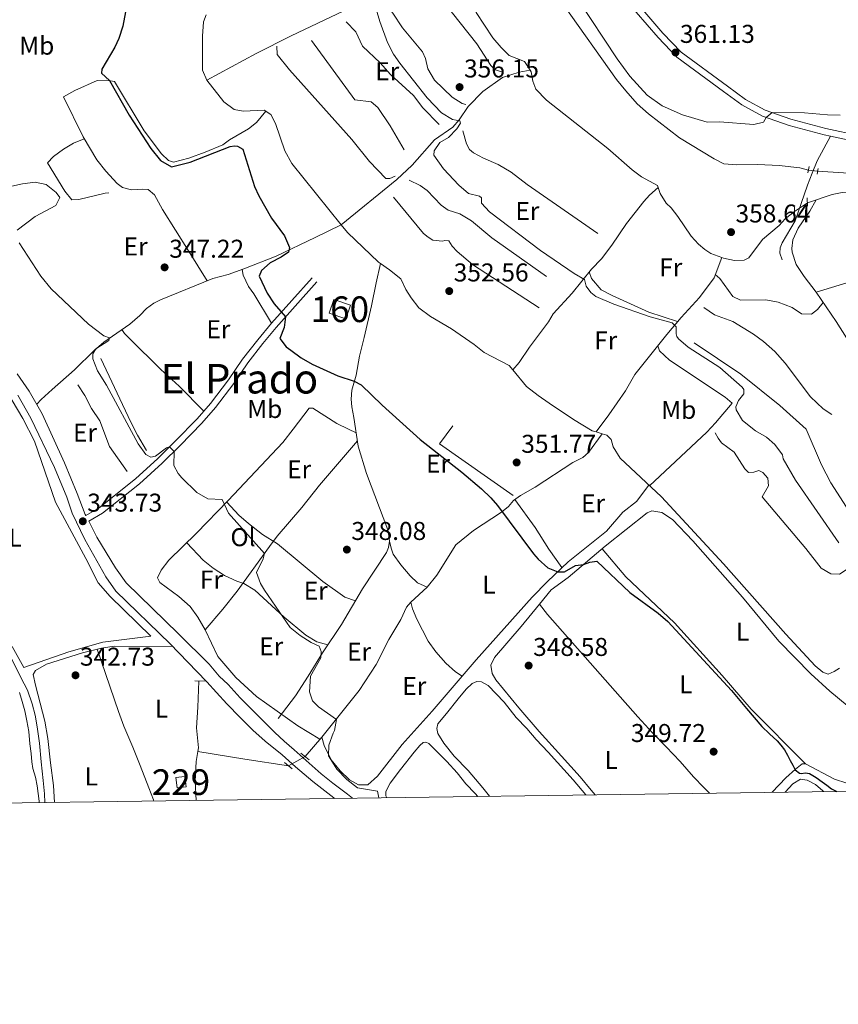
# Model space of a CAD drawing. Extents: x 594754 to 601708, y 664508 to 669230.
# Drawn here: x 600470 to 600788, y 664508 to 664891 of the extents above; entities that cross this region are included whole.
import ezdxf
from ezdxf.enums import TextEntityAlignment as Align

# ---------------------------------------------------------------- set-up
doc = ezdxf.new("R2010")
doc.units = 0
doc.header["$MEASUREMENT"] = 0
for name, pattern in [('DGN Style 2', [78.49170000000001, 47.09502000000001, -31.39668]), ('DGN Style 3', [109.88838000000001, 78.49170000000001, -31.39668]), ('DGN Style 5', [54.94419, 23.54751, -31.39668])]:
    doc.linetypes.add(name, pattern=pattern)
for name, color, linetype in [('Nivel 13', 7, 'Continuous'), ('Nivel 15', 7, 'Continuous'), ('Nivel 16', 7, 'Continuous'), ('Nivel 18', 7, 'Continuous'), ('Nivel 21', 7, 'Continuous'), ('Nivel 22', 7, 'Continuous'), ('Nivel 36', 7, 'Continuous'), ('Nivel 37', 7, 'Continuous'), ('Nivel 4', 7, 'Continuous'), ('Nivel 41', 7, 'Continuous'), ('Nivel 45', 7, 'Continuous'), ('Nivel 48', 7, 'Continuous'), ('Nivel 5', 7, 'Continuous'), ('Nivel 52', 7, 'Continuous'), ('Nivel 53', 7, 'Continuous'), ('Nivel 61', 7, 'Continuous'), ('Nivel 7', 7, 'Continuous')]:
    doc.layers.add(name, color=color, linetype=linetype)
doc.styles.add('Style-arial', font='arial.shx', dxfattribs={"bigfont": 'arialbig.shx'})
doc.styles.add('Style-arialn', font='arialn.shx', dxfattribs={"bigfont": 'arialnbig.shx'})
doc.styles.add('Style-times', font='times.shx', dxfattribs={"bigfont": 'timesbig.shx'})

# ---------------------------------------------------------------- blocks, each defined once
blk = doc.blocks.new('5PATER')
at = {"layer": 'Nivel 7', "linetype": 'Continuous', "lineweight": 0}
h = blk.add_hatch(color=53, dxfattribs=at)
edge = h.paths.add_edge_path()
edge.add_ellipse((0, 0), major_axis=(-1.095731442945027, -1.110710700472634), ratio=0.9994222409660316, start_angle=0, end_angle=360)

msp = doc.modelspace()

# ---------------------------------------------------------------- linework, layer by layer
at = {"layer": 'Nivel 13', "color": 4, "linetype": 'Continuous', "lineweight": 0, "flags": 128}
for points, elevation in [([(600666.172, 664874.824), (600668.2779999999, 664871.402)], 357.288), ([(600742.898, 664798.4709999999), (600743.5290000001, 664798.2239999999), (600747.902, 664797.3589999999), (600751.611, 664797.4610000001), (600753.4199999999, 664798.429), (600758.7930000001, 664805.483), (600765.217, 664810.925), (600767.531, 664813.561), (600771.2110000001, 664816.459)], 357.587)]:
    msp.add_lwpolyline(points, dxfattribs=dict(at, elevation=elevation))
at = {"layer": 'Nivel 13', "color": 4, "linetype": 'Continuous', "lineweight": 0, "extrusion": (-0.00786880361706279, -0.004313387597816931, 0.999959737497999), "elevation": -7241.470644357927, "flags": 128}
msp.add_lwpolyline([(600594.2580746338, 664771.142892329), (600593.4610993089, 664771.6899142917), (600581.4000871435, 664783.2400048645), (600579.0041141105, 664786.220032587)], dxfattribs=at)
at = {"layer": 'Nivel 13', "color": 4, "linetype": 'Continuous', "lineweight": 0, "extrusion": (-0.008141243739365707, 0.002488273309064296, 0.9999637636666219), "elevation": -2883.517304178145, "flags": 128}
msp.add_lwpolyline([(600679.2974147196, 664739.1598499329), (600676.938321932, 664739.8808521652)], dxfattribs=at)
at = {"layer": 'Nivel 13', "color": 4, "linetype": 'Continuous', "lineweight": 0, "extrusion": (-0.1219462239397767, -0.6499599858915355, 0.7501207470845643), "elevation": -504944.1111660553, "flags": 128}
msp.add_lwpolyline([(467720.0131572306, 573282.8242679173), (467702.8562197201, 573281.9184775115), (467684.3855777176, 573281.4043393845)], dxfattribs=at)
at = {"layer": 'Nivel 13', "color": 4, "linetype": 'Continuous', "lineweight": 0}
for points in [[(600681.3489999999, 664896.831, 358.729), (600701.9890000001, 664867.763, 358.679), (600705.55, 664863.4010000001, 358.679), (600709.977, 664858.3489999999, 358.679), (600714.381, 664854.413, 358.679), (600726.476, 664845.054, 358.679), (600739.946, 664836.871, 358.629), (600743.743, 664834.898, 358.629), (600748.6410000001, 664834.503, 358.629), (600756.977, 664834.692, 358.679), (600765.264, 664834.324, 358.679), (600773.344, 664833.4010000001, 358.679), (600776.6229999999, 664832.494, 358.56)], [(600542.28, 664892.8759999999, 351.551), (600541.1610000001, 664890.182, 351.601), (600540.756, 664884.6059999999, 351.651), (600540.79, 664871.4480000001, 351.751), (600542.564, 664867.5530000001, 351.751), (600549.091, 664859.118, 351.801), (600553.111, 664856.065, 351.9), (600556.69, 664855.4920000001, 351.95), (600564.869, 664855.8030000001, 352.05), (600567.355, 664854.1300000001, 352.05), (600569.2550000001, 664850.6710000001, 352.05), (600572.9169999999, 664840.048, 352.05), (600575.632, 664835.142, 352.05), (600594.828, 664811.271, 352.094)], [(600668.2779999999, 664871.402, 357.288), (600664.04, 664870.6699999999, 356.739), (600657.547, 664868.4979999999, 356.54), (600649.967, 664863.1140000001, 355.743), (600644.1740000001, 664857.223, 355.244), (600640.7050000001, 664852.094, 354.846), (600638.1880000001, 664849.182, 354.497), (600631.054, 664844.2690000001, 354.148), (600622.449, 664834.4750000001, 353.65), (600616.4610000001, 664828.8659999999, 353.201), (600594.828, 664811.271, 352.094)], [(600718.1170000001, 664825.77, 357.499), (600717.8530000001, 664826.533, 357.487), (600711.7250000001, 664829.858, 357.338), (600708.02, 664832.6270000001, 357.288), (600698.619, 664840.9070000001, 357.288), (600674.71, 664859.7390000001, 357.288), (600670.5090000001, 664863.9510000001, 357.288), (600669.4010000001, 664867.078, 357.288), (600668.7, 664870.717, 357.288), (600668.2779999999, 664871.402, 357.288)], [(600780.2110000001, 664832.0800000001, 358.522), (600802.3670000001, 664830.6370000001, 358.33), (600818.3999999999, 664828.315, 358.38), (600831.7, 664827.271, 358.43), (600834.773, 664827.422, 358.43), (600837.057, 664828.1840000001, 358.43), (600839.412, 664828.307, 358.43), (600841.625, 664827.037, 358.43), (600845.794, 664825.935, 358.48), (600853.5560000001, 664825.0970000001, 358.48), (600859.933, 664824.9580000001, 358.48), (600861.1170000001, 664824.142, 358.48), (600861.8160000001, 664822.935, 358.48), (600861.926, 664819.744, 358.28)], [(600718.1170000001, 664825.77, 357.499), (600714.7390000001, 664822.7, 356.933), (600712.5889999999, 664820.341, 356.883), (600705.8360000001, 664811.7150000001, 355.787), (600700.1240000001, 664803.311, 355.737), (600696.054, 664798.031, 355.588), (600692.163, 664793.9450000001, 354.99), (600684.682, 664784.6510000001, 353.843), (600677.341, 664776.632, 353.345), (600675.4180000001, 664773.4720000001, 353.096), (600668.048, 664763.619, 353.196), (600664.0490000001, 664757.7, 352.797), (600661.611, 664754.7490000001, 352.299)], [(600742.898, 664798.4709999999, 357.587), (600738.655, 664800.1340000001, 357.587), (600736.324, 664801.5660000001, 357.587), (600733.8049999999, 664803.638, 357.587), (600730.943, 664806.7930000001, 357.587), (600725.76, 664814.4890000001, 357.587), (600723.1799999999, 664817.838, 357.587), (600721.334, 664819.621, 357.587), (600718.922, 664823.4469999999, 357.537), (600718.1170000001, 664825.77, 357.499)], [(600861.926, 664819.744, 358.28), (600847.5619999999, 664821.1240000001, 357.886), (600834.108, 664822.6089999999, 357.886), (600812.72, 664824.057, 357.487), (600798.409, 664824.28, 357.387), (600789.8300000001, 664823.815, 357.387), (600785.9110000001, 664823.078, 357.337), (600776.2520000001, 664819.8400000001, 357.587)], [(600594.828, 664811.271, 352.094), (600584.6869999999, 664806.2790000001, 350.748), (600569.4639999999, 664799.0590000001, 349.103), (600556.906, 664794.071, 347.957), (600550.7720000001, 664791.854, 347.858), (600544.8870000001, 664790.3500000001, 347.758), (600524.463, 664782.0160000001, 345.914), (600521.9299999999, 664780.699, 345.715), (600519.0689999999, 664778.71, 345.416), (600516.4739999999, 664775.96, 345.216), (600512.5549999999, 664772.632, 344.917), (600502.477, 664765.571, 344.718), (600498.679, 664762.321, 344.419), (600491.0260000001, 664754.825, 344.12), (600482.334, 664747.105, 343.572), (600478.088, 664743.264, 343.721), (600476.308, 664741.4029999999, 343.302)], [(600610.0819999999, 664796.1939999999, 352.149), (600608.4480000001, 664788.6429999999, 351.6), (600606.5549999999, 664779.7409999999, 351.65), (600603.7720000001, 664767.385, 351.152), (600601.865, 664760.158, 350.454), (600600.632, 664752.6810000001, 349.856), (600598.9480000001, 664746.926, 349.856), (600598.733, 664743.341, 349.856), (600598.888, 664740.467, 349.856), (600599.7790000001, 664736.267, 349.856), (600601.3999999999, 664725.078, 349.856), (600604.584, 664714.462, 349.507), (600612.895, 664692.523, 349.059), (600613.338, 664690.244, 349.009), (600613.585, 664688.1669999999, 348.461), (600613.2679999999, 664685.7390000001, 348.411), (600612.399, 664683.6799999999, 348.212), (600603.088, 664669.55, 346.816), (600594.979, 664655.7209999999, 345.77), (600587.4720000001, 664644.754, 344.972), (600581.9469999999, 664635.5889999999, 344.524), (600576.9650000001, 664628.0109999999, 343.926), (600570.3289999999, 664619.223, 343.627)], [(600661.611, 664754.7490000001, 352.299), (600660.213, 664756.436, 352.299), (600650.483, 664761.4920000001, 352.199), (600646.5449999999, 664764.663, 352.149), (600637.669, 664770.8219999999, 352.149), (600629.49, 664775.574, 352.149), (600625.0360000001, 664778.912, 352.149), (600621.986, 664782.788, 352.149), (600619.9639999999, 664786.088, 352.149), (600617.956, 664790.2660000001, 352.149), (600613.625, 664793.763, 352.149), (600610.0819999999, 664796.1939999999, 352.149)], [(600742.898, 664798.4709999999, 357.587), (600739.9040000001, 664790.5830000001, 355.992), (600734.243, 664782.935, 355.842), (600727.146, 664775.2309999999, 355.693), (600721.5800000001, 664768.5789999999, 354.347), (600709.1370000001, 664752.983, 353.45), (600705.449, 664746.581, 353.301), (600699.0050000001, 664737.2720000001, 353.101), (600693.973, 664730.648, 352.86)], [(600774.979, 664791.1599999999, 357.119), (600779.629, 664785.027, 357.219), (600787.466, 664773.662, 357.119), (600791.4340000001, 664767.2609999999, 357.02), (600793.2139999999, 664763.804, 356.92), (600796.3729999999, 664756.658, 356.671), (600798.3899999999, 664753.078, 356.571), (600799.963, 664749.1059999999, 356.571), (600805.585, 664733.7080000001, 356.521), (600806.014, 664730.5120000001, 356.521)], [(600693.973, 664730.648, 352.86), (600692.513, 664731.094, 352.847), (600685.2050000001, 664735.4340000001, 352.897), (600675.6950000001, 664741.8019999999, 352.349), (600671.395, 664744.78, 352.448), (600666.905, 664748.358, 352.299), (600661.611, 664754.7490000001, 352.299)], [(600462.966, 664749.253, 342.006), (600470.892, 664735.892, 342.006), (600475.4439999999, 664727.1140000001, 342.006), (600483.622, 664703.287, 342.056), (600495.467, 664681.381, 342.106), (600500.2309999999, 664671.8970000001, 342.106), (600504.8389999999, 664666.69, 342.256), (600520.7380000001, 664651.132, 342.007), (600502.0430000001, 664648.9029999999, 341.907), (600488.746, 664645.0900000001, 342.007), (600471.2679999999, 664638.983, 342.007), (600466.7690000001, 664647.155, 341.957)], [(600696.3319999999, 664729.9269999999, 352.881), (600691.0349999999, 664722.7110000001, 351.235), (600688.8910000001, 664720.7110000001, 351.285), (600684.953, 664718.7390000001, 351.285), (600670.3300000001, 664709.118, 350.537), (600664.538, 664705.899, 350.288), (600661.797, 664703.987, 350.089), (600659.8870000001, 664701.665, 349.889), (600657.1810000001, 664699.3940000001, 349.64), (600646.2250000001, 664692.308, 349.59), (600639.361, 664686.753, 349.491), (600631.9610000001, 664674.946, 349.092), (600628.2990000001, 664670.2579999999, 348.992), (600621.949, 664664.456, 348.743), (600620.243, 664662.449, 348.494), (600617.9750000001, 664657.6200000001, 347.946), (600613.3910000001, 664649.956, 347.298), (600608.3740000001, 664640.186, 346.202), (600601.837, 664630.0009999999, 345.703), (600587.202, 664611.9269999999, 344.358), (600580.7409999999, 664604.3189999999, 343.354)], [(600696.3319999999, 664729.9269999999, 352.881), (600698.148, 664729.372, 352.897), (600699.838, 664727.7509999999, 352.897), (600700.5900000001, 664724.868, 352.897), (600703.432, 664720.399, 352.897), (600719.4650000001, 664705.3570000001, 352.897), (600743.5830000001, 664679.385, 352.648), (600767.837, 664651.935, 352.698), (600779.2490000001, 664639.676, 352.698), (600782.28, 664637.1570000001, 352.698), (600784.3019999999, 664636.4480000001, 352.698), (600786.709, 664637.4070000001, 352.698), (600788.723, 664638.692, 352.698)], [(600539.0190000001, 664606.3330000001, 342.448), (600539.2450000001, 664607.7050000001, 342.45), (600538.4809999999, 664615.517, 342.454), (600538.9410000001, 664623.517, 342.458), (600539.3559999999, 664633.7450000001, 342.408)], [(600539.0190000001, 664606.3330000001, 342.448), (600538.385, 664602.4890000001, 342.446), (600537.909, 664594.821, 342.386), (600538.3049999999, 664587.2749999999, 342.38)]]:
    msp.add_polyline3d(points, dxfattribs=at)
at = {"layer": 'Nivel 15', "color": 1, "linetype": 'Continuous', "lineweight": 0, "extrusion": (-0.001433389721067837, 0.002801524817488295, 0.9999950484140433), "elevation": 1346.852176340938, "flags": 128}
msp.add_lwpolyline([(600530.3316931862, 664595.0678028669), (600530.8076984307, 664591.0438093636), (600534.3957004785, 664591.4518109646), (600533.763683927, 664595.4118265046), (600530.3316931862, 664595.0678028669)], dxfattribs=at)
at = {"layer": 'Nivel 16', "color": 1, "linetype": 'Continuous', "lineweight": 13, "extrusion": (0.3417014380154534, 0.163684396531853, 0.9254445124318228), "elevation": 314322.7626395852, "flags": 128}
msp.add_lwpolyline([(340095.569239361, -766839.5247607264), (340068.2367221377, -766839.3927939241), (340062.5138125893, -766839.534464383), (340055.5790464362, -766840.1819554018)], dxfattribs=at)
at = {"layer": 'Nivel 16', "color": 1, "linetype": 'Continuous', "lineweight": 13, "extrusion": (-0.006811389146341012, 0.005157405105614513, 0.9999635024091998), "elevation": -312.0113575937239, "flags": 128}
msp.add_lwpolyline([(600626.700201523, 664743.4299256441), (600621.4493233378, 664736.4948334107), (600650.1246947795, 664716.3915660472)], dxfattribs=at)
at = {"layer": 'Nivel 16', "color": 1, "linetype": 'Continuous', "lineweight": 13}
for points in [[(600629.054, 664908.3740000001, 356.341), (600630.04, 664905.129, 356.341), (600631.584, 664901.8360000001, 356.39), (600647.5390000001, 664881.692, 356.49), (600653.0279999999, 664873.1939999999, 356.54), (600654.8360000001, 664871.4909999999, 356.54), (600657.9299999999, 664870.486, 356.54)], [(600611.544, 664897.7220000001, 355.643), (600614.949, 664893.5619999999, 355.643), (600618.649, 664887.922, 355.643), (600626.477, 664878.55, 355.693), (600627.6340000001, 664875.9809999999, 355.643), (600628.5660000001, 664871.8589999999, 355.643), (600631.1699999999, 664867.513, 355.643), (600637.926, 664860.949, 355.643), (600641.8740000001, 664858.415, 355.643), (600643.3430000001, 664857.994, 355.643)], [(600596.794, 664890.176, 354.895), (600600.5220000001, 664886.3300000001, 354.945), (600603.027, 664880.7490000001, 354.995), (600609.9040000001, 664874.263, 354.995), (600614.0190000001, 664869.693, 354.995), (600622.9439999999, 664861.54, 354.995), (600626.578, 664856.7790000001, 354.995), (600632.9750000001, 664850.22, 354.995)], [(600569.774, 664880.747, 353.251), (600569.923, 664877.5149999999, 353.4), (600574.7350000001, 664871.5800000001, 353.4), (600598.9140000001, 664844.4099999999, 353.5), (600605.7579999999, 664835.851, 353.5), (600612.1140000001, 664829.213, 353.45), (600613.669, 664829.189, 353.5), (600615.837, 664830.152, 353.5)], [(600583.284, 664882.8899999999, 354.397), (600600.112, 664859.902, 354.347), (600606.4380000001, 664859.0860000001, 354.347), (600609.115, 664856.851, 354.347), (600613.828, 664849.6810000001, 354.347), (600619.2660000001, 664840.3859999999, 354.347)], [(600506.547, 664866.9720000001, 350.587), (600518.132, 664847.8530000001, 350.188), (600524.81, 664838.858, 350.238), (600527.561, 664836.263, 350.238), (600529.584, 664835.6340000001, 350.238), (600535.51, 664837.216, 350.288), (600541.845, 664839.47, 350.288), (600548.7479999999, 664842.3929999999, 350.039)], [(600486.719, 664861.06, 348.992), (600494.4099999999, 664845.4299999999, 348.992), (600499.6950000001, 664836.537, 348.992), (600503.2139999999, 664832.0959999999, 348.992), (600507.5660000001, 664827.324, 348.843), (600509.6939999999, 664825.736, 348.843), (600513.189, 664824.844, 348.444), (600517.5390000001, 664825.135, 348.145), (600519.689, 664824.942, 348.145), (600522.091, 664822.9510000001, 348.145), (600525.271, 664817.2, 348.145), (600535.3470000001, 664801.095, 348.145), (600542.6140000001, 664789.422, 347.552)], [(600642.185, 664847.841, 355.655), (600643.5819999999, 664842.7960000001, 355.605), (600644.784, 664840.584, 355.655), (600646.2790000001, 664839.2849999999, 355.655), (600650.1529999999, 664837.1910000001, 355.655), (600655.8570000001, 664834.75, 355.655), (600660.913, 664831.6810000001, 355.655), (600667.179, 664826.959, 355.655), (600694.6340000001, 664807.912, 355.854)], [(600480.5279999999, 664835.2820000001, 348), (600487.256, 664824.3319999999, 347.95), (600489.994, 664820.9010000001, 347.751), (600492.628, 664821.0590000001, 347.751), (600502.913, 664823.4909999999, 347.651), (600504.351, 664823.6680000001, 347.452)], [(600621.192, 664828.551, 354.359), (600625.5860000001, 664826.4890000001, 354.359), (600628.2679999999, 664824.6130000001, 354.359), (600633.6410000001, 664818.868, 354.359), (600636.443, 664816.99, 354.359), (600641.0050000001, 664815.524, 354.409), (600645.467, 664812.743, 354.409), (600653.379, 664806.1610000001, 354.409), (600674.717, 664791.1570000001, 354.409)], [(600615.189, 664821.9850000001, 353.611), (600626.8910000001, 664807.888, 353.661), (600628.584, 664806.467, 353.711), (600630.399, 664805.2420000001, 353.711), (600634.22, 664804.824, 353.711), (600635.1810000001, 664805.088, 353.761), (600636.6950000001, 664804.9850000001, 353.761), (600638.0179999999, 664802.9310000001, 353.761), (600639.979, 664800.827, 353.761), (600645.922, 664795.791, 353.761), (600671.855, 664778.9210000001, 353.761)], [(600556.206, 664793.818, 347.945), (600556.69, 664791.6570000001, 348.742), (600558.7749999999, 664787.2390000001, 349.34), (600560.764, 664784.4169999999, 349.34), (600567.6410000001, 664772.935, 349.595)], [(600691.3090000001, 664792.8840000001, 354.859), (600692.267, 664790.3970000001, 355.606), (600696.0260000001, 664785.9920000001, 355.905), (600700.257, 664783.733, 355.905), (600714.5490000001, 664777.212, 355.855), (600725.7450000001, 664773.5560000001, 355.354)], [(600735.878, 664779.1000000001, 356.3), (600740.02, 664776.2039999999, 356.35), (600747.1969999999, 664773.6610000001, 356.4), (600755.253, 664768.6710000001, 356.4), (600759.1170000001, 664765.8600000001, 356.4), (600763.601, 664761.923, 356.4), (600767.598, 664757.395, 356.4), (600777.443, 664744.3630000001, 356.4), (600782.3130000001, 664739.6229999999, 356.45), (600785.788, 664737.416, 356.45)], [(600509.452, 664770.4580000001, 344.855), (600510.426, 664769.007, 346.001), (600512.4680000001, 664766.9820000001, 346.1), (600524.6410000001, 664754.9510000001, 346.399), (600531.717, 664748.4610000001, 346.399), (600541.3630000001, 664738.7509999999, 346.086)], [(600732.196, 664765.361, 355.503), (600750.3870000001, 664753.1570000001, 355.653), (600765.467, 664740.881, 355.852), (600775.7309999999, 664731.6710000001, 355.952), (600781.736, 664717.862, 356.051), (600785.3740000001, 664710.788, 356.4), (600792.655, 664699.55, 356.4), (600800.31, 664689.2239999999, 356.4)], [(600718.0590000001, 664764.165, 354.093), (600718.7050000001, 664762.1610000001, 354.441), (600722.557, 664758.5519999999, 354.491), (600744.223, 664744.2209999999, 354.641), (600746.9380000001, 664741.8659999999, 354.441)], [(600492.24, 664748.9639999999, 344.64), (600495.087, 664744.852, 344.69), (600497.6780000001, 664739.709, 344.74), (600500.915, 664735.033, 344.74), (600504.6259999999, 664725.0079999999, 344.69), (600511.5320000001, 664715.2110000001, 344.69)], [(600740.3430000001, 664730.267, 354.307), (600741.466, 664728.176, 354.357), (600742.835, 664726.4410000001, 354.357), (600747.683, 664722.817, 354.407), (600751.8870000001, 664716.2520000001, 354.407), (600753.2620000001, 664714.915, 354.456), (600755.3759999999, 664715.0020000001, 354.456), (600757.3389999999, 664715.6089999999, 354.506), (600758.922, 664714.827, 354.506), (600760.8829999999, 664712.723, 354.606), (600761.0360000001, 664709.7309999999, 354.656), (600758.577, 664705.463, 354.606), (600775.6880000001, 664685.301, 354.556), (600781.629, 664677.6329999999, 354.656), (600785.3829999999, 664675.4610000001, 354.656), (600788.7309999999, 664675.3700000001, 354.656), (600791.308, 664677.004, 354.656)], [(600613.585, 664688.1669999999, 348.461), (600614.22, 664685.4450000001, 349.507), (600615.021, 664683.1200000001, 349.557), (600618.0260000001, 664678.8870000001, 349.557), (600621.6270000001, 664674.605, 349.507), (600624.5360000001, 664671.9280000001, 349.507), (600628.2990000001, 664670.2579999999, 348.992)]]:
    msp.add_polyline3d(points, dxfattribs=at)
at = {"layer": 'Nivel 18', "color": 1, "linetype": 'DGN Style 3', "lineweight": 13, "extrusion": (0.01636723546904714, 0.003602969317281414, 0.9998595562453758), "elevation": 12579.10256019911, "flags": 128}
msp.add_lwpolyline([(520110.6098047129, -729361.67481759), (520114.2179663724, -729355.7675828361), (520119.0044034396, -729358.6913656944), (520115.3962417801, -729364.5986004483), (520110.6098047129, -729361.67481759)], dxfattribs=at)
at = {"layer": 'Nivel 21', "color": 1, "linetype": 'DGN Style 2', "lineweight": 0, "flags": 128}
for points, elevation in [([(600776.422, 664831.4839999999), (600776.8970000001, 664833.869)], 358.833), ([(600776.19, 664821.679), (600776.2990000001, 664818.4480000001)], 357.836), ([(600771.1510000001, 664818.129), (600771.2620000001, 664815.0179999999)], 357.836), ([(600579.0900000001, 664605.6340000001), (600582.3589999999, 664603.03)], 343.361)]:
    msp.add_lwpolyline(points, dxfattribs=dict(at, elevation=elevation))
at = {"layer": 'Nivel 21', "color": 1, "linetype": 'DGN Style 2', "lineweight": 0, "extrusion": (0.01577651335606637, 0.0877944903555144, 0.9960136691278596), "elevation": 68204.1071988111, "flags": 128}
msp.add_lwpolyline([(-473723.2360350736, -757545.2149551362), (-473723.2360350736, -757542.9840317846)], dxfattribs=at)
at = {"layer": 'Nivel 21', "color": 1, "linetype": 'DGN Style 2', "lineweight": 0, "extrusion": (-0.01098966508937496, 0.0004451999948139572, 0.9999395126997372), "elevation": -5961.380722607701, "flags": 128}
msp.add_lwpolyline([(600505.2690572815, 664636.5288731591), (600509.8113324814, 664636.3448731408)], dxfattribs=at)
at = {"layer": 'Nivel 21', "color": 1, "linetype": 'DGN Style 2', "lineweight": 0, "extrusion": (-0.02912320728760156, 0.02452736849129666, 0.9992748605825004), "elevation": -846.6003311979948, "flags": 128}
msp.add_lwpolyline([(-895213.5419660248, 31235.14097544143), (-895213.5419660248, 31239.0542404463)], dxfattribs=at)
at = {"layer": 'Nivel 21', "color": 7, "linetype": 'Continuous', "lineweight": 0}
for points in [[(600705.3700000001, 664898.977, 361.375), (600718.1370000001, 664884.1059999999, 361.375), (600725.4340000001, 664876.4569999999, 361.126), (600743.608, 664863.1359999999, 361.126), (600750.703, 664857.882, 360.627), (600758.7690000001, 664853.4909999999, 360.079), (600769.078, 664849.8219999999, 359.681), (600782.777, 664846.1799999999, 359.581), (600785.216, 664845.662, 359.581)], [(600785.216, 664845.662, 359.581), (600811.152, 664840.1570000001, 359.581)], [(600496.5719999999, 664695.9099999999, 343.715), (600501.962, 664699.0149999999, 343.814), (600516.334, 664710.4739999999, 344.063), (600525.1499999999, 664718.4709999999, 344.562), (600532.0760000001, 664725.4210000001, 345.259), (600540.584, 664734.06, 345.558), (600545.8219999999, 664740.159, 346.605), (600552.9839999999, 664749.497, 347.402), (600558.412, 664757.507, 347.651), (600564.27, 664764.9920000001, 348.1), (600569.5120000001, 664771.3289999999, 349.595), (600585.297, 664789.0260000001, 350.94)], [(600592.158, 664588.038, 344.401), (600591.885, 664588.2649999999, 344.398), (600583.773, 664594.673, 344.394), (600577.033, 664600.3929999999, 344.394), (600571.865, 664604.9850000001, 344.278), (600565.2609999999, 664610.3289999999, 344.226), (600560.4410000001, 664614.585, 344.226), (600555.4169999999, 664619.557, 343.902), (600550.229, 664624.933, 343.882), (600546.233, 664629.3090000001, 343.67), (600542.4809999999, 664633.449, 343.662), (600538.649, 664637.473, 343.586), (600528.1699999999, 664648.2409999999, 343.187), (600507.1170000001, 664668.7039999999, 343.585), (600503.176, 664674.227, 343.585), (600495.0290000001, 664688.787, 343.785), (600490.125, 664699.031, 343.685), (600488.0279999999, 664705.244, 343.685), (600483.2239999999, 664716.801, 343.785), (600474.0320000001, 664735.963, 343.386), (600468.9480000001, 664744.933, 343.187)]]:
    msp.add_polyline3d(points, dxfattribs=at)
at = {"layer": 'Nivel 21', "color": 7, "linetype": 'DGN Style 3', "lineweight": 0}
for points in [[(600707.467, 664900.4650000001, 361.375), (600720.0360000001, 664885.825, 361.375), (600727.1300000001, 664878.388, 361.126), (600745.1270000001, 664865.1969999999, 361.126), (600752.0830000001, 664860.0460000001, 360.627), (600759.817, 664855.8360000001, 360.079), (600769.837, 664852.27, 359.681), (600783.372, 664848.6710000001, 359.581), (600811.618, 664842.676, 359.581), (600835.855, 664838.845, 359.631), (600845.8670000001, 664835.226, 359.78), (600854.0160000001, 664833.247, 359.73), (600860.7609999999, 664832.375, 359.681), (600866.8230000001, 664832.165, 359.681), (600875.033, 664832.3500000001, 359.581), (600884.5549999999, 664833.2579999999, 359.581), (600898.8999999999, 664835.6440000001, 359.581), (600904.423, 664836.73, 359.631), (600924.413, 664841.9990000001, 359.88), (600930.1300000001, 664843.858, 359.98), (600940.605, 664847.8759999999, 360.029), (600959.1359999999, 664855.9510000001, 360.478), (600972.247, 664860.163, 360.926)], [(600766.369, 664797.561, 357.76), (600765.4539999999, 664800.246, 358.009), (600765.6840000001, 664802.236, 358.009), (600766.3940000001, 664804.2590000001, 358.009), (600771.5109999999, 664812.831, 358.009), (600776.311, 664826.632, 358.906), (600778.0970000001, 664831.2690000001, 358.657), (600780.006, 664836.064, 359.105), (600785.216, 664845.662, 359.581)], [(600468.7110000001, 664753.2110000001, 343.137), (600473.392, 664746.5590000001, 343.187), (600478.398, 664737.71, 343.386), (600487.1130000001, 664718.635, 343.785), (600492.0719999999, 664706.756, 343.685), (600495.2139999999, 664698.574, 343.685), (600495.45, 664698.1089999999, 343.717), (600500.5700000001, 664701.058, 343.814), (600514.7350000001, 664712.352, 344.063), (600523.4469999999, 664720.2550000001, 344.562), (600530.324, 664727.155, 345.259), (600538.7679999999, 664735.729, 345.558), (600543.9070000001, 664741.713, 346.605), (600550.9839999999, 664750.939, 347.402), (600556.4180000001, 664758.959, 347.651), (600562.3489999999, 664766.537, 348.1), (600567.6410000001, 664772.935, 349.595), (600583.4569999999, 664790.666, 350.94)], [(600479.392, 664586.442, 343.095), (600479.2690000001, 664589.905, 342.918), (600478.845, 664595.105, 342.794), (600478.0889999999, 664602.321, 342.73), (600477.4169999999, 664609.621, 342.786), (600476.497, 664615.8570000001, 342.674), (600475.729, 664620.4010000001, 342.582), (600474.5689999999, 664624.8489999999, 342.494), (600472.669, 664630.233, 342.422), (600470.1810000001, 664635.101, 342.354), (600466.1769999999, 664642.9610000001, 342.298), (600462.6799999999, 664649.8729999999, 342.397), (600459.327, 664653.753, 342.347), (600428.888, 664683.9539999999, 342.148), (600417.4180000001, 664690.9580000001, 342.248), (600408.818, 664697.8859999999, 342.198), (600404.987, 664701.837, 342.198), (600402.2390000001, 664707.685, 342.098), (600400.524, 664712.209, 342.098), (600396.8999999999, 664717.146, 342.098), (600386.352, 664725.986, 342.098), (600377.2949999999, 664732.283, 342.048), (600358.97, 664747.655, 341.849)], [(600496.5719999999, 664695.9099999999, 343.715), (600499.702, 664689.7720000001, 343.785), (600506.9310000001, 664677.7380000001, 343.585), (600511.1470000001, 664671.9310000001, 343.585), (600531.4539999999, 664652.158, 343.187), (600543.361, 664640.2849999999, 343.798), (600547.3570000001, 664635.6570000001, 343.798), (600550.753, 664632.337, 343.802), (600555.477, 664627.257, 343.938), (600559.6089999999, 664623.077, 344.078), (600563.185, 664619.521, 344.474), (600565.6969999999, 664616.9369999999, 344.438), (600569.013, 664613.7010000001, 344.454), (600572.6529999999, 664610.3570000001, 344.442), (600576.537, 664607.0009999999, 344.442), (600581.169, 664602.865, 344.55), (600587.0490000001, 664597.5930000001, 344.538), (600591.4850000001, 664594.013, 344.558), (600597.3049999999, 664589.685, 344.626), (600599.186, 664588.1370000001, 344.633)]]:
    msp.add_polyline3d(points, dxfattribs=at)
at = {"layer": 'Nivel 22', "color": 4, "linetype": 'DGN Style 5', "lineweight": 0, "extrusion": (0.01045113003715677, -0.001205899619671935, 0.9999446583121756), "elevation": 5835.613515281178, "flags": 128}
msp.add_lwpolyline([(600740.0644469168, 664840.0145674385), (600743.6526481027, 664839.6005671374)], dxfattribs=at)
at = {"layer": 'Nivel 22', "color": 4, "linetype": 'DGN Style 5', "lineweight": 0, "elevation": 357.587, "flags": 128}
msp.add_lwpolyline([(600776.2520000001, 664819.8400000001), (600771.2110000001, 664816.459)], dxfattribs=at)
at = {"layer": 'Nivel 22', "color": 4, "linetype": 'DGN Style 5', "lineweight": 0, "extrusion": (0.003928204548905187, 0.002117693925658058, 0.9999900422411512), "elevation": 4109.983109057128, "flags": 128}
msp.add_lwpolyline([(600568.2493962236, 664593.5965427861), (600574.7584756345, 664597.1055506547)], dxfattribs=at)
at = {"layer": 'Nivel 36', "color": 92, "linetype": 'Continuous', "lineweight": 0, "extrusion": (0.3413106785991449, -0.3820560418441194, 0.8588016078027542), "elevation": -48622.90665339783, "flags": 128}
msp.add_lwpolyline([(890874.6764788367, 82200.25134282617), (890864.7920455085, 82198.61989631073), (890859.8242770364, 82198.12762163836), (890829.3044787482, 82197.23753261124)], dxfattribs=at)
at = {"layer": 'Nivel 36', "color": 92, "linetype": 'Continuous', "lineweight": 0}
for points in [[(600542.564, 664867.5530000001, 351.751), (600561.663, 664877.9010000001, 352.349), (600575.3260000001, 664884.746, 353.295), (600595.811, 664894.436, 354.143), (600616.379, 664903.983, 355.5), (600630.595, 664910.227, 356.128), (600635.24, 664912.1240000001, 355.986), (600636.76, 664912.419, 355.986), (600638.6170000001, 664911.314, 356.236), (600647.342, 664893.827, 356.557), (600653.781, 664883.966, 356.883), (600656.9920000001, 664880.1680000001, 356.883), (600660.173, 664877.048, 356.933), (600666.172, 664874.824, 357.288)], [(600486.719, 664861.06, 348.992), (600491.102, 664863.463, 349.041), (600499.7749999999, 664867.396, 349.091), (600503.406, 664867.538, 349.689), (600506.547, 664866.9720000001, 350.587)], [(600548.7479999999, 664842.3929999999, 350.039), (600551.369, 664844.3049999999, 349.739), (600558.7039999999, 664848.5700000001, 349.931), (600561.801, 664851.081, 349.939), (600565.409, 664855.439, 352.05)], [(600480.5279999999, 664835.2820000001, 348), (600482.8400000001, 664837.837, 348.348), (600486.7509999999, 664840.6470000001, 348.348), (600490.5760000001, 664843.02, 348.348), (600494.1470000001, 664844.48, 348.398), (600494.858, 664844.676, 348.992)], [(600468.6570000001, 664809.1000000001, 345.354), (600475.7069999999, 664814.4269999999, 345.999), (600483.7490000001, 664818.746, 346.001), (600485.283, 664821.919, 345.503), (600483.9169999999, 664823.854, 345.453), (600479.9340000001, 664826.865, 345.453), (600475.7250000001, 664827.7690000001, 345.453), (600470.756, 664827.2320000001, 345.453), (600465.3899999999, 664825.983, 345.324), (600460.1259999999, 664823.979, 345.082), (600453.0860000001, 664820.585, 344.805), (600430.2720000001, 664807.8330000001, 344.657)], [(600774.979, 664791.1599999999, 357.757), (600771.9010000001, 664795.8319999999, 358.006), (600770.3500000001, 664800.6159999999, 358.145), (600770.1640000001, 664802.04, 358.155), (600770.5349999999, 664805.3829999999, 358.155), (600772.5860000001, 664809.95, 358.155), (600777.247, 664816.5619999999, 358.155), (600779.6840000001, 664820.99, 358.155)], [(600841.798, 664801.966, 357.907), (600831.783, 664799.439, 357.629), (600802.1780000001, 664791.852, 357.807), (600779.629, 664785.027, 357.807)], [(600740.3929999999, 664791.8729999999, 356.253), (600742.202, 664790.2890000001, 356.651), (600747.158, 664783.354, 356.95), (600750.166, 664781.912, 357), (600760.0160000001, 664782.038, 357.05), (600764.922, 664781.0970000001, 357.146), (600770.257, 664779.088, 357.15), (600773.8859999999, 664776.56, 357.1), (600777.791, 664776.419, 357.1), (600780.132, 664778.257, 357.1), (600782.3770000001, 664781.041, 357.183)], [(600586.534, 664611.1410000001, 344.254), (600582.1880000001, 664613.76, 344.901), (600577.9369999999, 664616.362, 344.991), (600561.774, 664627.6880000001, 344.453), (600553.8260000001, 664635.0789999999, 344.403), (600546.844, 664643.288, 344.453), (600541.8999999999, 664653.6599999999, 344.503), (600538.987, 664658.649, 344.602), (600536.061, 664662.703, 344.65), (600531.629, 664666.618, 344.532), (600524.1640000001, 664672.077, 343.905), (600523.2749999999, 664673.885, 343.954), (600524.6769999999, 664676.814, 343.954), (600527.7720000001, 664680.7409999999, 343.954), (600538.497, 664691.2320000001, 344.253), (600550.807, 664703.9820000001, 344.888), (600572.139, 664726.5530000001, 348.589), (600576.087, 664731.7150000001, 349.137), (600582.2749999999, 664739.912, 349.237), (600583.709, 664739.8500000001, 349.237), (600593.1470000001, 664733.922, 349.237), (600597.6359999999, 664731.7039999999, 349.244), (600600.646, 664730.2790000001, 349.856)], [(600601.098, 664727.156, 349.856), (600586.345, 664709.905, 348.295), (600579.4839999999, 664701.2960000001, 347.115), (600569.8200000001, 664690.0830000001, 345.62), (600566.8389999999, 664686.0800000001, 345.175), (600554.3219999999, 664668.743, 344.125), (600548.7649999999, 664661.662, 344.174), (600541.8999999999, 664653.6599999999, 344.503)], [(600714.584, 664709.936, 352.897), (600709.6610000001, 664703.6329999999, 351.75), (600704.413, 664699.4480000001, 351.75), (600697.9979999999, 664692.0519999999, 350.754), (600683.0819999999, 664680.1340000001, 350.163), (600675.0830000001, 664672.4180000001, 349.77), (600669.0560000001, 664666.369, 349.856), (600647.2990000001, 664642.0090000001, 349.086), (600640.2609999999, 664633.79, 348.683), (600630.23, 664621.997, 347.72), (600618.5190000001, 664608.9979999999, 346.119), (600608.879, 664596.7479999999, 344.724), (600605.145, 664593.4199999999, 344.772), (600601.4909999999, 664593.3940000001, 344.774), (600598.0519999999, 664595.361, 344.774), (600594.368, 664598.7390000001, 344.774), (600590.8759999999, 664603.128, 344.774), (600588.131, 664608.6329999999, 344.774), (600587.202, 664611.9269999999, 344.358)], [(600662.3659999999, 664704.3840000001, 350.13), (600670.2490000001, 664693.416, 350.279), (600675.6510000001, 664685, 350.282), (600680.7080000001, 664677.844, 350.046)], [(600550.2250000001, 664703.379, 344.858), (600554.9340000001, 664698.2860000001, 345.505), (600558.685, 664694.9890000001, 345.692), (600564.1470000001, 664690.7660000001, 345.705), (600570.071, 664687.125, 346.004), (600587.706, 664672.4580000001, 346.652), (600596.202, 664666.4269999999, 346.612), (600600.408, 664664.979, 346.47)], [(600671.962, 664663.699, 349.095), (600676.496, 664669.185, 349.447), (600683.071, 664674.067, 349.447), (600697.574, 664686.2409999999, 350.593), (600713.8829999999, 664699.145, 350.892), (600715.729, 664699.913, 350.543), (600719.5460000001, 664699.256, 350.543), (600723.777, 664696.591, 350.641), (600731.6159999999, 664688.263, 350.742), (600750.933, 664666.392, 350.892), (600765.1470000001, 664649.3060000001, 350.968), (600777.621, 664636.5519999999, 350.792), (600784.987, 664629.797, 350.937), (600791.6540000001, 664624.223, 350.97)], [(600534.7509999999, 664687.567, 344.148), (600541.06, 664680.767, 344.197), (600544.9580000001, 664677.6359999999, 344.196), (600549.381, 664674.8559999999, 344.247), (600554.2110000001, 664672.628, 344.197), (600556.9480000001, 664671.7479999999, 344.247), (600561.182, 664669.1170000001, 344.645), (600572.5789999999, 664658.5989999999, 344.841), (600580.997, 664651.638, 344.995), (600585.2550000001, 664648.9950000001, 345.137), (600589.534, 664647.7660000001, 345.191)], [(600775.483, 664601.578, 351.141), (600754.3999999999, 664622.729, 350.858), (600743.0009999999, 664635.854, 350.941), (600724.5009999999, 664656.396, 351.29), (600705.5689999999, 664674.3019999999, 351.093), (600696.3530000001, 664685.216, 350.496)], [(600641.869, 664635.6680000001, 348.774), (600639.2579999999, 664637.2990000001, 348.923), (600635.5800000001, 664640.6810000001, 349.062), (600631.5660000001, 664645.1540000001, 349.222), (600628.635, 664649.2050000001, 349.222), (600624.2660000001, 664657.787, 349.222), (600622.534, 664661.801, 349.023), (600621.949, 664664.456, 348.743)], [(600693.575, 664589.473, 348.758), (600692.121, 664591.2450000001, 348.758), (600687.8130000001, 664596.429, 348.762), (600680.5490000001, 664604.561, 348.746), (600671.889, 664614.085, 348.754), (600663.9410000001, 664623.2490000001, 348.75), (600655.02, 664634.2320000001, 348.7), (600653.504, 664636.6880000001, 348.7), (600653.075, 664639.8840000001, 348.65), (600654.517, 664642.892, 348.5), (600664.7919999999, 664654.994, 348.47), (600671.962, 664663.699, 349.095)], [(600671.962, 664663.699, 349.095), (600671.99, 664663.672, 349.094), (600675.1000000001, 664659.663, 348.709), (600701.429, 664629.7490000001, 348.41), (600710.1969999999, 664619.7890000001, 348.902), (600715.909, 664613.605, 348.698), (600721.2209999999, 664608.1089999999, 348.71), (600726.753, 664602.3729999999, 348.71), (600731.9210000001, 664596.4809999999, 348.706), (600735.9890000001, 664592.365, 348.706), (600738.105, 664590.104, 348.706)], [(600483.2649999999, 664586.496, 342.371), (600482.885, 664593.1529999999, 342.258), (600481.7209999999, 664601.861, 342.118), (600480.5970000001, 664611.321, 342.638), (600479.4450000001, 664618.1370000001, 342.308), (600475.801, 664632.068, 342.856), (600474.943, 664636.324, 342.607), (600475.7949999999, 664637.81, 342.507), (600480.128, 664640.3530000001, 342.412), (600494.1429999999, 664644.716, 342.293), (600501.48, 664646.534, 342.208), (600506.4450000001, 664647.2450000001, 342.201), (600529.202, 664647.179, 342.258)], [(600499.81, 664646.1200000001, 342.108), (600508.105, 664621.913, 342.446), (600510.2010000001, 664616.209, 342.454), (600513.717, 664608.061, 342.582), (600516.5689999999, 664600.8330000001, 342.602), (600519.969, 664592.1570000001, 342.606), (600521.7209999999, 664587.5730000001, 342.614), (600521.9310000001, 664587.044, 342.615)], [(600652.564, 664588.8929999999, 347.692), (600649.881, 664592.217, 347.694), (600644.1570000001, 664598.885, 347.694), (600638.7930000001, 664604.4809999999, 347.674), (600634.685, 664609.6130000001, 347.666), (600632.3530000001, 664613.3489999999, 347.69), (600631.977, 664615.3330000001, 347.618), (600632.3489999999, 664617.0530000001, 347.958), (600635.781, 664621.0689999999, 347.922), (600640.277, 664626.8289999999, 347.962), (600643.4010000001, 664630.517, 347.95), (600645.817, 664632.717, 347.954), (600647.521, 664633.577, 347.95), (600649.449, 664633.429, 347.946), (600652.017, 664632.017, 347.946), (600658.1969999999, 664625.453, 347.946), (600662.9450000001, 664619.561, 348.07), (600667.065, 664615.2209999999, 348.058), (600670.733, 664610.9890000001, 348.05), (600675.3530000001, 664606.1089999999, 348.002), (600685.0730000001, 664595.3289999999, 348.07), (600690.0349999999, 664589.423, 348.058)], [(600469.585, 664629.2450000001, 344.002), (600470.689, 664625.777, 344.006), (600471.6810000001, 664622.1130000001, 344.026), (600472.413, 664618.217, 344.134), (600473.1769999999, 664614.121, 343.998), (600473.621, 664609.2849999999, 344.022), (600474.1529999999, 664605.565, 344.014), (600474.337, 664602.3570000001, 344.018), (600474.7250000001, 664599.709, 343.958), (600475.889, 664596.337, 343.978), (600476.5009999999, 664592.9569999999, 343.97), (600477.3130000001, 664587.0090000001, 344.142), (600477.3019999999, 664586.412, 344.144)], [(600612.513, 664588.3260000001, 346.245), (600612.105, 664589.1370000001, 346.242), (600612.209, 664590.821, 346.246), (600613.869, 664593.969, 346.238), (600617.869, 664599.3570000001, 346.21), (600623.2409999999, 664606.061, 346.29), (600625.361, 664608.6410000001, 346.298), (600626.717, 664609.869, 346.298), (600627.7409999999, 664610.0050000001, 346.298), (600628.905, 664609.4210000001, 346.298), (600632.9450000001, 664605.425, 346.302), (600635.8530000001, 664602.3770000001, 346.298), (600639.9369999999, 664597.973, 346.294), (600643.317, 664593.8049999999, 346.294), (600646.905, 664589.925, 346.29), (600647.9720000001, 664588.828, 346.29)], [(600791.5530000001, 664593.9920000001, 351.141), (600786.8, 664595.544, 351.141), (600775.483, 664601.578, 351.141), (600774.166, 664601.479, 350.892), (600771.5419999999, 664599.4070000001, 350.194), (600767.862, 664596.048, 349.693), (600762.4880000001, 664590.449, 349.583)], [(600767.5549999999, 664590.52, 348.746), (600770.6130000001, 664593.8090000001, 348.746), (600773.5689999999, 664595.557, 348.746), (600776.169, 664595.121, 348.758), (600779.405, 664593.4450000001, 348.814), (600782.2609999999, 664590.9890000001, 348.818), (600782.463, 664590.7309999999, 348.818)]]:
    msp.add_polyline3d(points, dxfattribs=at)
at = {"layer": 'Nivel 4', "color": 30, "linetype": 'Continuous', "lineweight": 30, "elevation": 350, "flags": 128}
for points in [[(600513.2949999999, 664907.4070000001), (600509.783, 664888.496), (600508.263, 664883.7220000001), (600506.6599999999, 664880.334), (600501.6570000001, 664871.744), (600501.5149999999, 664870.271), (600504.659, 664867.3119999999), (600512.3319999999, 664853.95), (600520.7749999999, 664840.9809999999), (600524.416, 664836.301), (600528.7250000001, 664833.7990000001), (600536.0490000001, 664835.659), (600551.534, 664841.658), (600553.254, 664841.99), (600554.4469999999, 664841.8119999999), (600556.5020000001, 664840.6240000001), (600561.102, 664826.159), (600562.689, 664822.442), (600567.727, 664813.7760000001), (600572.685, 664806.96), (600574.6470000001, 664802.3840000001), (600574.26, 664800.5560000001), (600571.399, 664798.6070000001), (600567.179, 664796.44), (600563.783, 664793.423), (600562.872, 664791.284), (600566.0260000001, 664784.655), (600568.7660000001, 664780.5460000001), (600573.1470000001, 664775.405), (600572.639, 664771.2820000001), (600570.858, 664767.0430000001)], [(600570.858, 664767.0430000001), (600573.439, 664763.774), (600575.1340000001, 664762.422), (600579.206, 664759.533), (600583.5020000001, 664757.078), (600593.48, 664752.538), (600599.7860000001, 664750.3670000001), (600602.5560000001, 664749.0079999999), (600610.8060000001, 664741.105), (600625.5900000001, 664727.717), (600641.74, 664715.0260000001), (600649.3770000001, 664708.5179999999), (600652.9880000001, 664705.0430000001), (600655.631, 664702.074), (600669.6340000001, 664683.2139999999), (600671.4580000001, 664681.139), (600675.2520000001, 664677.824), (600679.0560000001, 664676.25), (600681.7050000001, 664676.284), (600686.0079999999, 664678.689), (600689.0449999999, 664679.081), (600691.6030000001, 664679.994), (600694.281, 664680.3910000001), (600707.169, 664668.149), (600718.193, 664660.156), (600721.905, 664656.8360000001), (600746.648, 664630.057), (600752.578, 664623.067), (600758.5079999999, 664616.077), (600761.432, 664613.2320000001), (600764.4480000001, 664610.4610000001), (600765.953, 664608.798), (600767.2720000001, 664606.9890000001), (600768.4510000001, 664604.9469999999), (600769.5760000001, 664602.881), (600770.5050000001, 664601.0449999999), (600771.46, 664599.2050000001), (600773.22, 664597.8770000001), (600773.8119999999, 664597.821), (600775.479, 664597.9990000001), (600777.112, 664597.8289999999), (600779.622, 664596.254), (600781.9240000001, 664594.517), (600783.773, 664593.1640000001), (600785.648, 664591.817), (600787.6669999999, 664590.8049999999)]]:
    msp.add_lwpolyline(points, dxfattribs=at)
at = {"layer": 'Nivel 5', "color": 30, "linetype": 'Continuous', "lineweight": 0, "flags": 128}
for points, elevation in [([(600719.7250000001, 664857.467), (600713.9340000001, 664861.709), (600707.067, 664869.0719999999), (600702.152, 664875.767), (600686.729, 664899.3319999999)], 360), ([(600607.726, 664897.31), (600609.8360000001, 664890.304), (600612.8400000001, 664882.1100000001), (600615.1159999999, 664877.659), (600617.5970000001, 664874.0700000001), (600628.2990000001, 664860.669), (600633.8019999999, 664854.8189999999), (600638.1259999999, 664852.2620000001), (600641.0279999999, 664851.74), (600641.2139999999, 664850.8200000001), (600639.743, 664848.5700000001), (600636.581, 664845.23), (600633.202, 664843.2890000001), (600630.9180000001, 664840.0149999999), (600630.851, 664838.2620000001), (600634.6570000001, 664833.0490000001), (600640.618, 664826.672), (600644.3759999999, 664823.419), (600648.6669999999, 664822.435), (600649.413, 664821.666), (600649.4610000001, 664819.632), (600652.5179999999, 664816.2350000001), (600672.301, 664801.2550000001), (600685.4780000001, 664792.2779999999), (600689.429, 664789.9040000001), (600690.186, 664787.341), (600691.902, 664784.842), (600693.9380000001, 664783.375), (600700.878, 664780.307), (600715.04, 664775.392), (600723.656, 664773.105), (600725.1470000001, 664771.5260000001), (600725.145, 664768.815), (600725.368, 664767.7749999999), (600726.078, 664766.8899999999), (600729.8899999999, 664763.601), (600742.1259999999, 664755.7520000001), (600750.8589999999, 664748.081), (600751.4820000001, 664747.1540000001), (600751.537, 664745.5190000001), (600749.422, 664742.8400000001), (600748.4280000001, 664740.463), (600748.4890000001, 664739.2660000001), (600751.0149999999, 664735.041), (600756.017, 664731.0549999999), (600760.3260000001, 664728.676), (600763.5549999999, 664725.7180000001), (600766.598, 664721.76), (600766.773, 664720.203), (600771.557, 664711.9410000001), (600788.449, 664687.548)], 355), ([(600789, 664853.852), (600784, 664853.9569999999), (600775.0590000001, 664854.746), (600762.4709999999, 664854.8910000001), (600760.21, 664852.977), (600759.104, 664851.1200000001), (600755.3430000001, 664850.301), (600742.0419999999, 664851.3049999999), (600737.176, 664851.1810000001), (600727.6640000001, 664853.98), (600719.7250000001, 664857.467)], 360), ([(600469.466, 664804.2409999999), (600477.915, 664791.1910000001), (600481.8740000001, 664786.3759999999), (600496.446, 664772.602), (600502.435, 664768.044), (600504.577, 664767.2930000001), (600504.3999999999, 664766.179), (600499.3659999999, 664762.9480000001), (600498.1410000001, 664761.0930000001), (600498.196, 664759.0730000001), (600499.99, 664754.406), (600503.413, 664748.8899999999), (600515.7220000001, 664725.9990000001), (600518.702, 664721.8189999999), (600520.72, 664720.831), (600522.4809999999, 664721.2420000001), (600526.798, 664724.524), (600528.04, 664724.8640000001), (600529.756, 664723.0930000001), (600529.6170000001, 664717.6510000001), (600531.3829999999, 664714.4199999999), (600532.746, 664712.781), (600538.6410000001, 664707.0719999999), (600542.953, 664704.591), (600548.452, 664704.3859999999), (600550.977, 664699.065), (600564.889, 664683.3800000001), (600564.4610000001, 664681.219), (600561.8230000001, 664675.908), (600563.433, 664671.736), (600564.9979999999, 664669.0360000001), (600574.9410000001, 664654.5930000001), (600578.777, 664651.406), (600583.108, 664648.7790000001), (600586.274, 664647.2550000001)], 345), ([(600586.274, 664647.2550000001), (600587.04, 664645.25), (600586.8829999999, 664642.8200000001), (600582.865, 664635.666), (600582.4909999999, 664629.5719999999), (600583.632, 664626.0449999999), (600585.9580000001, 664623.71), (600592.969, 664618.763), (600592.226, 664614.5490000001), (600591.7250000001, 664613.4979999999), (600590.02, 664608.801), (600589.828, 664604.6529999999), (600593.1000000001, 664599.4569999999), (600596.956, 664595.449), (600601.148, 664592.165), (600608.872, 664590.885), (600609.412, 664588.2820000001)], 345)]:
    msp.add_lwpolyline(points, dxfattribs=dict(at, elevation=elevation))
at = {"layer": 'Nivel 52', "color": 1, "linetype": 'Continuous', "lineweight": 0}
msp.add_3dface([(600530.453, 664596.233, 345.77), (600530.929, 664592.209, 345.774), (600534.517, 664592.6170000001, 345.778), (600533.885, 664596.577, 345.766)], dxfattribs=at)
at = {"layer": 'Nivel 53', "color": 1, "linetype": 'Continuous', "lineweight": 0}
msp.add_3dface([(600596.648, 664774.604, 353.883), (600598.4739999999, 664779.9070000001, 353.834), (600591.9299999999, 664782.1610000001, 353.933), (600590.104, 664776.858, 353.982)], dxfattribs=at)
at = {"layer": 'Nivel 61', "color": 7, "linetype": 'Continuous', "lineweight": 0, "flags": 128}
msp.add_lwpolyline([(594754.05, 669134.21), (598195.8700000001, 669181.29), (601637.7, 669230.04), (601671.03, 666916.9099999999), (601704.31, 664603.78), (598260.24, 664555.03), (594816.1499999999, 664507.97), (594785.1200000001, 666821.0900000001)], close=True, dxfattribs=at)

# ---------------------------------------------------------------- block references
at = {"layer": 'Nivel 7', "color": 53, "linetype": 'Continuous', "lineweight": 0}
for p in [(600724.895, 664878.263, 361.126), (600640.868, 664864.8090000001, 356.152), (600746.5279999999, 664808.3840000001, 358.643), (600526.0719999999, 664794.6769999999, 347.217), (600636.8430000001, 664785.4480000001, 352.564), (600663.0789999999, 664718.773, 351.766), (600494.2339999999, 664695.892, 343.729), (600597.003, 664684.872, 348.079), (600667.7520000001, 664639.7550000001, 348.577), (600491.389, 664635.969, 342.732), (600739.7520000001, 664606.2609999999, 349.72)]:
    msp.add_blockref('5PATER', p, dxfattribs=at)

# ---------------------------------------------------------------- texts
at = {"layer": 'Nivel 37', "color": 92, "linetype": 'Continuous', "lineweight": 0, "style": 'Style-arialn'}
for s, p in [('Mb', (600476.3168623527, 664880.9350009998, 347.84)), ('Er', (600612.7278385228, 664870.9920009999, 354.99)), ('Er', (600667.2618385227, 664816.6330009999, 355.347)), ('Er', (600514.7948385228, 664802.800001, 347.345)), ('Fr', (600723.0785157064, 664794.6470009999, 356.078)), ('Er', (600547.0048385228, 664770.6030009999, 347.457)), ('Fr', (600697.7185157062, 664766.254001, 354.036)), ('Mb', (600565.0438623526, 664739.568001, 348.353)), ('Mb', (600726.1698623525, 664739.240001, 353.779)), ('Er', (600495.0988385228, 664730.3490009999, 344.396)), ('Er', (600578.4388385226, 664716.0790009999, 348.213)), ('Er', (600632.4778385228, 664718.280001, 349.874)), ('Er', (600692.8238385227, 664702.858001, 351.619)), ('L', (600467.9081597833, 664689.5020009999, 343.068)), ('Ol', (600556.5916021108, 664689.6980009999, 344.912)), ('Fr', (600544.3145157064, 664673.2250009999, 344.319)), ('L', (600652.3051597835, 664671.196001, 349.526)), ('Er', (600584.8828385228, 664668.8910009998, 346.257)), ('L', (600751.0201597833, 664652.994001, 350.923)), ('Er', (600567.5608385226, 664647.230001, 344.782)), ('Er', (600601.7568385226, 664645.155001, 346.424)), ('Er', (600623.2588385227, 664631.771001, 347.757)), ('L', (600728.9311597834, 664632.4450009998, 349.629)), ('L', (600524.8751597833, 664622.994001, 342.985)), ('L', (600699.8801597834, 664603.0260009998, 348.735)), ('L', (600497.5401597833, 664596.6140009998, 342.408))]:
    msp.add_text(s, height=7.000002, dxfattribs=at).set_placement(p, align=Align.MIDDLE_CENTER)
at = {"layer": 'Nivel 41', "color": 7, "linetype": 'Continuous', "lineweight": 0, "style": 'Style-arial'}
for s, p in [('361.13', (600726.6300000001, 664882.013, 361.126)), ('356.15', (600642.604, 664868.5590000001, 356.152)), ('358.64', (600748.264, 664812.1340000001, 358.643)), ('347.22', (600527.8740000001, 664798.4269999999, 347.217)), ('352.56', (600638.578, 664789.1980000001, 352.564)), ('351.77', (600664.8800000001, 664722.523, 351.766)), ('343.73', (600495.97, 664699.642, 343.729)), ('348.08', (600598.7380000001, 664688.622, 348.079)), ('348.58', (600669.4880000001, 664643.5050000001, 348.577)), ('342.73', (600493.1240000001, 664639.719, 342.732)), ('349.72', (600707.537, 664610.0109999999, 349.72))]:
    msp.add_text(s, height=7.000002, dxfattribs=at).set_placement(p)
at = {"layer": 'Nivel 45', "color": 7, "linetype": 'Continuous', "lineweight": 0, "style": 'Style-times'}
msp.add_text('El Prado', height=11.500002, dxfattribs=at).set_placement((600555.191527745, 664751.3530009999, 347.635), align=Align.MIDDLE_CENTER)
at = {"layer": 'Nivel 48', "color": 1, "linetype": 'Continuous', "lineweight": 0, "style": 'Style-arialn'}
msp.add_text('160', height=10.000002, dxfattribs=at).set_placement((600594.2896600079, 664778.382001, 350.853), align=Align.MIDDLE_CENTER)
at = {"layer": 'Nivel 48', "color": 7, "linetype": 'Continuous', "lineweight": 0, "style": 'Style-arialn'}
msp.add_text('229', height=10.000002, dxfattribs=at).set_placement((600532.4456600079, 664594.3930009999, 342.701), align=Align.MIDDLE_CENTER)

doc.saveas('drawing.dxf')
